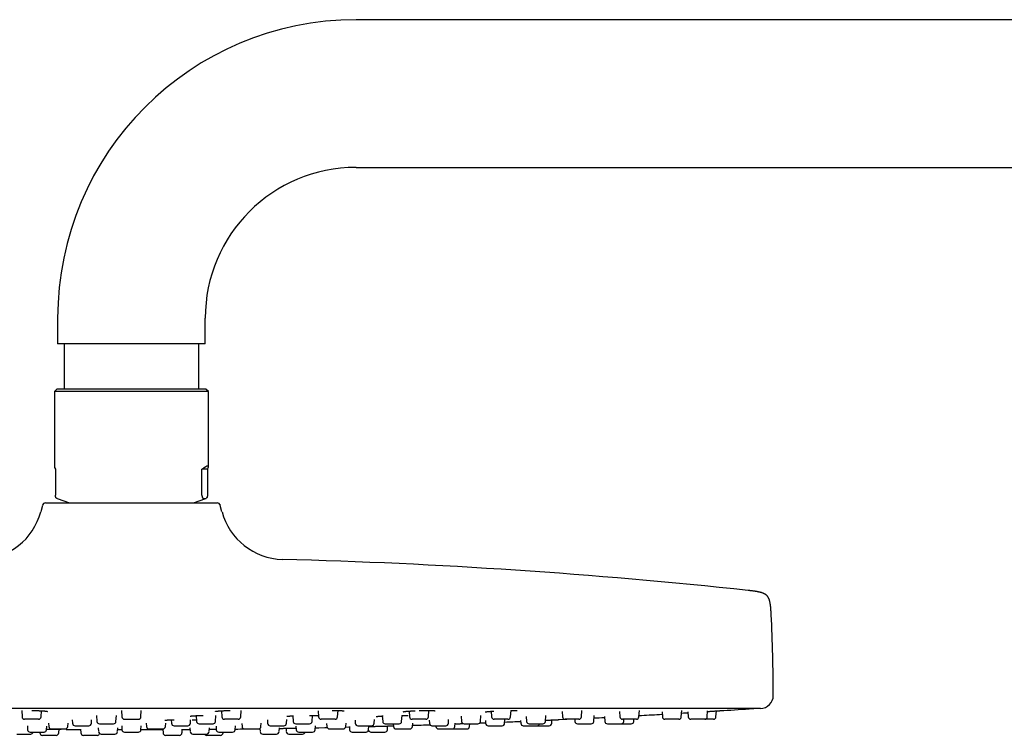
# Model space of a CAD drawing. Units: millimetres. Extents: x 8 to 1339, y 12 to 674.
# Drawn here: x 110 to 263, y 542 to 653 of the extents above; entities that cross this region are included whole.
import ezdxf

# ---------------------------------------------------------------- set-up
doc = ezdxf.new("R2010")
doc.units = ezdxf.units.MM

msp = doc.modelspace()

# ---------------------------------------------------------------- linework, layer by layer
at = {"color": 7, "linetype": 'Continuous', "lineweight": 30}
for p, q in [((465.5, 653.22), (162, 653.22)), ((162, 630.22), (465.5, 630.22)), ((115.5, 606.72), (115.5, 602.72)), ((138.5, 602.72), (138.5, 606.72)), ((138.5, 602.72), (115.5, 602.72)), ((116.52, 602.72), (116.52, 595.68)), ((137.48, 595.68), (137.48, 602.72)), ((115.4, 595.68), (115, 595.28)), ((115, 595.28), (115, 583.59)), ((125.51, 595.28), (115, 595.28)), ((138.51, 595.68), (115.4, 595.68)), ((139, 595.28), (125.51, 595.28)), ((138.6, 595.68), (138.51, 595.68)), ((139, 595.28), (138.6, 595.68)), ((139, 583.59), (139, 595.28)), ((115.16, 583.18), (115.16, 579.13)), ((137.99, 579.13), (137.99, 583.18)), ((138.84, 583.18), (137.99, 583.18)), ((138.84, 583.18), (138.84, 579.13)), ((115.41, 578.63), (117.34, 577.93)), ((136.66, 577.93), (138.59, 578.63)), ((113.15, 577.55), (112.89, 576.56)), ((113.63, 577.93), (127, 577.93)), ((127, 577.93), (140.37, 577.93)), ((141.11, 576.56), (140.85, 577.55)), ((29, 545.93), (225, 545.93)), ((109.9, 545.58), (109.96, 544.6)), ((112.92, 544.6), (112.98, 545.55)), ((121.57, 544.8), (121.63, 543.9)), ((124.59, 543.9), (124.65, 544.79)), ((125.46, 545.57), (125.52, 544.6)), ((128.48, 544.6), (128.54, 545.57)), ((137.09, 544.79), (137.15, 543.9)), ((140.11, 543.9), (140.17, 544.81)), ((141.02, 545.55), (141.08, 544.6)), ((144.03, 544.6), (144.1, 545.58)), ((152.14, 544.76), (152.2, 543.9)), ((155.15, 543.9), (155.21, 544.82)), ((156.1, 545.52), (156.17, 544.6)), ((159.12, 544.6), (159.19, 545.59)), ((166.09, 544.74), (166.15, 543.9)), ((169.1, 543.9), (169.17, 544.83)), ((170.26, 545.5), (170.32, 544.6)), ((173.28, 544.6), (173.35, 545.6)), ((178.38, 544.71), (178.44, 543.9)), ((181.39, 543.9), (181.45, 544.83)), ((183.06, 545.47), (183.12, 544.6)), ((186.07, 544.6), (186.14, 545.6)), ((188.5, 544.68), (188.56, 543.9)), ((191.51, 543.9), (191.57, 544.82)), ((194.1, 545.44), (194.16, 544.6)), ((197.11, 544.6), (197.18, 545.59)), ((199.05, 543.9), (199.12, 544.81)), ((200.7, 544.63), (200.75, 543.9)), ((203.06, 545.41), (203.12, 544.6)), ((206.07, 544.6), (206.14, 545.58)), ((209.67, 545.39), (209.72, 544.6)), ((212.67, 544.6), (212.74, 545.57)), ((213.71, 545.36), (213.76, 544.6)), ((216.71, 544.6), (216.78, 545.55)), ((218.08, 544.6), (218.14, 545.53)), ((112.52, 544.22), (110.36, 544.22)), ((110.79, 543.2), (110.83, 542.6)), ((113.78, 542.6), (113.82, 543.17)), ((114.09, 543.62), (114.13, 543.1)), ((117.08, 543.1), (117.12, 543.6)), ((117.77, 544.16), (117.81, 543.6)), ((118.21, 543.22), (120.36, 543.22)), ((120.76, 543.6), (120.8, 544.14)), ((122.03, 543.53), (124.19, 543.53)), ((125.48, 543.19), (125.52, 542.6)), ((125.92, 544.22), (128.08, 544.22)), ((128.48, 542.6), (128.52, 543.19)), ((129.31, 543.61), (129.35, 543.1)), ((132.3, 543.1), (132.34, 543.62)), ((133.2, 544.14), (133.24, 543.6)), ((133.64, 543.22), (135.79, 543.22)), ((133.64, 543.22), (133.64, 543.22)), ((136.19, 543.6), (136.23, 544.16)), ((137.55, 543.53), (137.56, 543.53)), ((137.56, 543.53), (139.71, 543.53)), ((140.18, 543.17), (140.22, 542.6)), ((141.5, 544.22), (141.48, 544.22)), ((143.64, 544.22), (141.5, 544.22)), ((143.17, 542.6), (143.21, 543.2)), ((144.19, 543.59), (144.23, 543.1)), ((147.18, 543.1), (147.22, 543.63)), ((148.18, 544.12), (148.22, 543.6)), ((148.62, 543.22), (148.69, 543.22)), ((148.69, 543.22), (150.77, 543.22)), ((151.17, 543.6), (151.21, 544.17)), ((152.6, 543.53), (152.66, 543.53)), ((152.64, 543.15), (152.68, 542.6)), ((152.66, 543.53), (154.75, 543.53)), ((155.63, 542.6), (155.67, 543.2)), ((156.63, 544.22), (156.57, 544.22)), ((158.72, 544.22), (156.63, 544.22)), ((157.41, 543.56), (157.45, 543.1)), ((160.4, 543.1), (160.44, 543.63)), ((160.96, 543.12), (161, 542.6)), ((161.85, 544.09), (161.88, 543.6)), ((162.28, 543.22), (162.47, 543.22)), ((162.47, 543.22), (164.43, 543.22)), ((163.95, 542.6), (163.99, 543.19)), ((164.83, 543.6), (164.87, 544.17)), ((166.55, 543.53), (166.71, 543.53)), ((166.71, 543.53), (168.7, 543.53)), ((166.88, 542.6), (166.92, 543.17)), ((167.8, 543.53), (167.83, 543.1)), ((170.87, 544.22), (170.72, 544.22)), ((170.78, 543.1), (170.82, 543.62)), ((172.88, 544.22), (170.87, 544.22)), ((173.4, 544.07), (173.43, 543.6)), ((173.83, 543.22), (174.19, 543.22)), ((174.19, 543.22), (175.98, 543.22)), ((174.44, 543.22), (174.45, 543.1)), ((176.38, 543.6), (176.42, 544.17)), ((177.4, 543.1), (177.44, 543.61)), ((178.84, 543.53), (179.13, 543.53)), ((179.13, 543.53), (180.99, 543.53)), ((179.68, 543.1), (179.71, 543.53)), ((182.16, 544.04), (182.19, 543.6)), ((182.59, 543.22), (183.17, 543.22)), ((183.17, 543.22), (184.75, 543.22)), ((183.77, 544.22), (183.52, 544.22)), ((185.67, 544.22), (183.77, 544.22)), ((185.14, 543.6), (185.18, 544.16)), ((187.64, 544.01), (187.66, 543.6)), ((188.06, 543.22), (188.88, 543.22)), ((188.88, 543.22), (190.22, 543.22)), ((188.96, 543.53), (189.42, 543.53)), ((189.42, 543.53), (191.11, 543.53)), ((190.22, 543.22), (191, 543.22)), ((191, 543.22), (192.08, 543.22)), ((192.48, 543.6), (192.51, 544.12)), ((194.95, 544.22), (194.56, 544.22)), ((196.71, 544.22), (194.95, 544.22)), ((196.08, 544.22), (196.1, 543.9)), ((196.5, 543.53), (197.15, 543.53)), ((197.15, 543.53), (198.65, 543.53)), ((201.15, 543.53), (202.01, 543.53)), ((202.01, 543.53), (203.3, 543.53)), ((203.3, 543.53), (203.8, 543.53)), ((204.06, 544.22), (203.52, 544.22)), ((203.7, 543.9), (203.73, 544.22)), ((203.8, 543.53), (204.88, 543.53)), ((205.67, 544.22), (204.06, 544.22)), ((205.28, 543.9), (205.3, 544.22)), ((210.83, 544.22), (210.12, 544.22)), ((212.27, 544.22), (210.83, 544.22)), ((215.05, 544.22), (214.16, 544.22)), ((216.32, 544.22), (215.05, 544.22)), ((216.6, 544.22), (216.32, 544.22)), ((217.68, 544.22), (216.6, 544.22)), ((109.16, 541.92), (111.31, 541.92)), ((111.23, 542.22), (113.38, 542.22)), ((112.71, 542.22), (112.72, 542.1)), ((113.12, 541.73), (115.28, 541.73)), ((114.53, 542.73), (116.68, 542.73)), ((115.68, 542.1), (115.72, 542.66)), ((116.85, 542.65), (119.09, 542.64)), ((119.08, 542.7), (119.12, 542.1)), ((119.52, 541.73), (121.68, 541.73)), ((121.84, 542.89), (121.88, 542.3)), ((122.28, 541.92), (124.43, 541.92)), ((124.83, 542.3), (124.87, 542.88)), ((124.85, 542.62), (125.52, 542.62)), ((125.92, 542.22), (128.08, 542.22)), ((129.75, 542.73), (131.9, 542.73)), ((129.75, 542.73), (129.75, 542.73)), ((131.88, 542.68), (131.92, 542.1)), ((132.32, 541.73), (132.47, 541.73)), ((132.47, 541.73), (134.48, 541.73)), ((134.88, 542.1), (134.92, 542.7)), ((134.91, 542.64), (136.13, 542.64)), ((136.12, 542.87), (136.16, 542.3)), ((136.56, 541.92), (136.65, 541.92)), ((136.65, 541.92), (138.71, 541.92)), ((138.72, 541.73), (139.8, 541.73)), ((139.11, 542.3), (139.15, 542.89)), ((139.8, 541.73), (140.88, 541.73)), ((140.62, 542.22), (140.7, 542.22)), ((140.7, 542.22), (142.77, 542.22)), ((141.28, 542.1), (141.28, 542.22)), ((144.63, 542.73), (144.7, 542.73)), ((144.7, 542.73), (146.78, 542.73)), ((146.93, 542.75), (147.03, 542.75)), ((147.02, 542.81), (147.06, 542.3)), ((147.46, 541.92), (147.95, 541.92)), ((147.95, 541.92), (149.61, 541.92)), ((150.01, 542.3), (150.05, 542.89)), ((151.09, 542.82), (151.12, 542.3)), ((151.52, 541.92), (152.6, 541.92)), ((152.6, 541.92), (153.68, 541.92)), ((153.08, 542.22), (153.39, 542.22)), ((153.39, 542.22), (155.23, 542.22)), ((157.85, 542.73), (158.08, 542.73)), ((158.08, 542.73), (160, 542.73)), ((161.4, 542.22), (162.06, 542.22)), ((162.06, 542.22), (163.55, 542.22)), ((164.32, 542.22), (165.4, 542.22)), ((165.4, 542.22), (166.48, 542.22)), ((168.23, 542.73), (168.7, 542.73)), ((168.7, 542.73), (170.38, 542.73)), ((174.85, 542.73), (175.61, 542.73)), ((175.61, 542.73), (177, 542.73)), ((177.12, 542.73), (178.2, 542.73)), ((178.2, 542.73), (179.28, 542.73))]:
    msp.add_line(p, q, dxfattribs=at)
at = {"color": 7, "linetype": 'Continuous', "lineweight": 30, "flags": 128}
for points in [[(212.71, 545.19), (213.04, 545.21), (213.72, 545.25)], [(181.28, 543.65), (181.8, 543.67), (182.19, 543.68)], [(193.67, 544.17), (194.61, 544.22), (194.82, 544.22)], [(128.48, 542.62), (129.54, 542.62), (131.89, 542.62)], [(155.65, 542.9), (156.2, 542.91), (157.13, 542.93), (157.49, 542.94)], [(160.38, 543), (160.88, 543.02), (160.97, 543.02)], [(177.06, 542.73), (177.08, 542.73), (177.12, 542.73)]]:
    msp.add_lwpolyline(points, dxfattribs=at)
at = {"color": 7, "linetype": 'Continuous', "lineweight": 30}
for centre, radius, start, end in [((162, 606.72), 46.5, 90, 180), ((162, 606.72), 23.5, 90, 180), ((113.63, 577.43), 0.5, 90, 165.1035), ((140.37, 577.43), 0.5, 14.8965, 90), ((103.22, 579.13), 10, 271.4972, 345.1035), ((150.78, 579.13), 10, 194.8965, 268.5028), ((127, -330.56), 900, 83.86928, 88.50278), ((-45.5, 547.43), 272.5, 0.1059, 2.7523), ((225, 547.92), 2, 270.0156, 0.1059), ((127, 1971.19), 1428.58, 273.18901, 273.31836), ((127, 1971.19), 1428.58, 273.70343, 273.88668), ((223.81, 546.3), 0.4, 273.8867, 290.7159), ((110.36, 544.62), 0.4, 184, 270), ((112.52, 544.62), 0.4, 270, 356), ((114.53, 543.12), 0.4, 184, 270), ((116.68, 543.12), 0.4, 270, 356), ((118.21, 543.62), 0.4, 184, 270), ((120.36, 543.62), 0.4, 270, 356), ((122.03, 543.92), 0.4, 184, 270), ((124.19, 543.92), 0.4, 270, 356), ((125.92, 544.62), 0.4, 184, 270), ((128.08, 544.62), 0.4, 270, 356), ((129.75, 543.12), 0.4, 184, 270), ((131.9, 543.12), 0.4, 270, 356), ((133.64, 543.62), 0.4, 184, 270), ((135.79, 543.62), 0.4, 270, 356), ((137.55, 543.92), 0.4, 184, 270), ((139.71, 543.92), 0.4, 270, 356), ((141.48, 544.62), 0.4, 184, 270), ((143.64, 544.62), 0.4, 270, 356), ((144.63, 543.12), 0.4, 184, 270), ((146.78, 543.12), 0.4, 270, 356), ((148.62, 543.62), 0.4, 184, 270), ((150.77, 543.62), 0.4, 270, 356), ((152.6, 543.92), 0.4, 184, 270), ((154.75, 543.92), 0.4, 270, 356), ((156.57, 544.62), 0.4, 184, 270), ((157.85, 543.12), 0.4, 184, 270), ((158.72, 544.62), 0.4, 270, 356), ((160, 543.12), 0.4, 270, 356), ((162.28, 543.62), 0.4, 184, 270), ((164.43, 543.62), 0.4, 270, 356), ((166.55, 543.92), 0.4, 184, 270), ((168.23, 543.12), 0.4, 184, 270), ((168.7, 543.92), 0.4, 270, 356), ((170.72, 544.62), 0.4, 184, 270), ((170.38, 543.12), 0.4, 270, 356), ((127, 1971.19), 1428.58, 271.75666, 271.86602), ((172.88, 544.62), 0.4, 270, 356), ((173.83, 543.62), 0.4, 184, 270), ((174.85, 543.12), 0.4, 184, 270), ((175.98, 543.62), 0.4, 270, 356), ((177, 543.12), 0.4, 270, 356), ((178.84, 543.92), 0.4, 184, 270), ((179.28, 543.12), 0.4, 270, 356), ((180.99, 543.92), 0.4, 270, 356), ((182.59, 543.62), 0.4, 184, 270), ((183.52, 544.62), 0.4, 184, 270), ((184.75, 543.62), 0.4, 270, 356), ((127, 1971.19), 1428.58, 272.33323, 272.43293), ((185.67, 544.62), 0.4, 270, 356), ((188.06, 543.62), 0.4, 184, 270), ((188.96, 543.92), 0.4, 184, 270), ((190.22, 543.62), 0.4, 270, 345.5225), ((191.11, 543.92), 0.4, 270, 356), ((192.08, 543.62), 0.4, 270, 356), ((194.56, 544.62), 0.4, 184, 270), ((196.5, 543.92), 0.4, 184, 270), ((196.71, 544.62), 0.4, 270, 356), ((198.65, 543.92), 0.4, 270, 356), ((127, 1971.19), 1428.58, 272.89252, 272.95753), ((201.15, 543.92), 0.4, 184, 270), ((203.52, 544.62), 0.4, 184, 270), ((203.3, 543.92), 0.4, 270, 356), ((204.88, 543.92), 0.4, 270, 356), ((205.67, 544.62), 0.4, 270, 356), ((210.12, 544.62), 0.4, 184, 270), ((212.27, 544.62), 0.4, 270, 356), ((214.16, 544.62), 0.4, 184, 270), ((216.32, 544.62), 0.4, 270, 356), ((217.68, 544.62), 0.4, 270, 356), ((111.23, 542.62), 0.4, 184, 270), ((111.31, 542.32), 0.4, 270, 345.5225), ((113.12, 542.12), 0.4, 184, 270), ((113.38, 542.62), 0.4, 270, 356), ((115.28, 542.12), 0.4, 270, 356), ((119.52, 542.12), 0.4, 184, 270), ((121.68, 542.12), 0.4, 270, 340.9017), ((122.28, 542.32), 0.4, 184, 270), ((124.43, 542.32), 0.4, 270, 356), ((125.92, 542.62), 0.4, 184, 270), ((128.08, 542.62), 0.4, 270, 356), ((132.32, 542.12), 0.4, 184, 270), ((134.48, 542.12), 0.4, 270, 356), ((136.56, 542.32), 0.4, 184, 270), ((138.72, 542.12), 0.4, 210, 270), ((138.71, 542.32), 0.4, 270, 356), ((140.62, 542.62), 0.4, 184, 270), ((140.88, 542.12), 0.4, 270, 356), ((142.77, 542.62), 0.4, 270, 356), ((127, 1971.19), 1428.58, 270.64889, 270.71286), ((147.46, 542.32), 0.4, 184, 270), ((149.61, 542.32), 0.4, 270, 356), ((151.52, 542.32), 0.4, 184, 270), ((153.08, 542.62), 0.4, 184, 270), ((153.68, 542.32), 0.4, 270, 345.5225), ((155.23, 542.62), 0.4, 270, 356), ((161.4, 542.62), 0.4, 184, 270), ((163.55, 542.62), 0.4, 270, 356), ((164.32, 542.62), 0.4, 195.9926, 270), ((166.48, 542.62), 0.4, 270, 356)]:
    msp.add_arc(centre, radius, start, end, dxfattribs=at)
for major_axis, start_param, end_param in [((11.98, -11.98), 3.20372, 3.369153), ((11.98, 11.98), 6.055625, 6.634999)]:
    msp.add_ellipse((127, 571.68), major_axis=major_axis, ratio=0.062207, start_param=start_param, end_param=end_param, dxfattribs=at)
for points, knots in [([(115.34, 578.66), (115.33, 578.66), (115.32, 578.67), (115.29, 578.69), (115.27, 578.71), (115.24, 578.75), (115.22, 578.79), (115.21, 578.83), (115.2, 578.86), (115.19, 578.9), (115.18, 578.94), (115.17, 578.98), (115.17, 579.01), (115.17, 579.04), (115.16, 579.08), (115.16, 579.11), (115.16, 579.13)], [0, 0, 0, 0, 0.126791, 0.253835, 0.380764, 0.507405, 0.633858, 0.690294, 0.746713, 0.809581, 0.872281, 0.89677, 0.921233, 0.946074, 0.970835, 1, 1, 1, 1]), ([(115.41, 578.63), (115.41, 578.63), (115.39, 578.63), (115.36, 578.65), (115.34, 578.66)], [0, 0, 0, 0, 0.100839, 1, 1, 1, 1]), ([(137.99, 579.13), (137.99, 579.12), (137.99, 579.1), (137.99, 579.07), (137.99, 579.04), (137.99, 579), (138, 578.97), (138.01, 578.92), (138.02, 578.87), (138.03, 578.83), (138.05, 578.79), (138.07, 578.75), (138.09, 578.71), (138.12, 578.69), (138.14, 578.67), (138.16, 578.66), (138.16, 578.66)], [0, 0, 0, 0, 0.0177568, 0.0355323, 0.0573502, 0.0792138, 0.1168536, 0.1545964, 0.2275896, 0.300979, 0.3743297, 0.4991701, 0.6241856, 0.7494651, 0.8748496, 1, 1, 1, 1]), ([(138.16, 578.66), (138.18, 578.65), (138.23, 578.63), (138.29, 578.61), (138.35, 578.6), (138.41, 578.59), (138.47, 578.6), (138.53, 578.61), (138.6, 578.63), (138.64, 578.65), (138.66, 578.66)], [0, 0, 0, 0, 0.124684, 0.249396, 0.374198, 0.49903, 0.624196, 0.749393, 0.874682, 1, 1, 1, 1]), ([(138.84, 579.13), (138.84, 579.12), (138.84, 579.1), (138.83, 579.07), (138.83, 579.04), (138.83, 579), (138.83, 578.97), (138.82, 578.92), (138.81, 578.87), (138.79, 578.83), (138.78, 578.79), (138.76, 578.75), (138.73, 578.71), (138.71, 578.69), (138.68, 578.67), (138.67, 578.66), (138.66, 578.66)], [0, 0, 0, 0, 0.017757, 0.035532, 0.05735, 0.079214, 0.116854, 0.154596, 0.22759, 0.300979, 0.37433, 0.49917, 0.624186, 0.749465, 0.87485, 1, 1, 1, 1]), ([(226.69, 560.51), (226.68, 560.58), (226.68, 560.71), (226.67, 560.89), (226.65, 561.06), (226.64, 561.22), (226.63, 561.37), (226.62, 561.51), (226.61, 561.65), (226.59, 561.79), (226.58, 561.91), (226.56, 562.04), (226.54, 562.18), (226.52, 562.32), (226.49, 562.45), (226.47, 562.57), (226.44, 562.69), (226.4, 562.81), (226.36, 562.93), (226.31, 563.05), (226.26, 563.15), (226.21, 563.24), (226.15, 563.33), (226.09, 563.41), (226.03, 563.48), (225.95, 563.55), (225.88, 563.62), (225.79, 563.68), (225.7, 563.73), (225.59, 563.79), (225.48, 563.84), (225.35, 563.89), (225.23, 563.93), (225.12, 563.97), (225.01, 564), (224.89, 564.02), (224.77, 564.05), (224.63, 564.08), (224.47, 564.11), (224.32, 564.14), (224.16, 564.16), (224.01, 564.19), (223.84, 564.21), (223.67, 564.23), (223.5, 564.25), (223.33, 564.27), (223.2, 564.29), (223.13, 564.29), (223.12, 564.29)], [0, 0, 0, 0, 0.032757, 0.0628, 0.090456, 0.116004, 0.139679, 0.161685, 0.185715, 0.207914, 0.228492, 0.24763, 0.272774, 0.295674, 0.316649, 0.335964, 0.353845, 0.377153, 0.398427, 0.418062, 0.436401, 0.453746, 0.470376, 0.48655, 0.502517, 0.518523, 0.534814, 0.551642, 0.569271, 0.587986, 0.608101, 0.629973, 0.654021, 0.67078, 0.688787, 0.70822, 0.729288, 0.752234, 0.777348, 0.804979, 0.828233, 0.853457, 0.880923, 0.910954, 0.936598, 0.964282, 0.994264, 1, 1, 1, 1]), ([(111.5, 545.59), (111.54, 545.59), (111.64, 545.59), (111.8, 545.59), (111.96, 545.59), (112.12, 545.58), (112.27, 545.58), (112.4, 545.57), (112.53, 545.57), (112.64, 545.56), (112.75, 545.56), (112.85, 545.55), (112.95, 545.55), (113.03, 545.54), (113.1, 545.54), (113.16, 545.54), (113.21, 545.53), (113.26, 545.53), (113.33, 545.52), (113.41, 545.52), (113.51, 545.51), (113.62, 545.5), (113.7, 545.49), (113.76, 545.48), (113.81, 545.47), (113.85, 545.47), (113.88, 545.46), (113.9, 545.46), (113.91, 545.46), (113.91, 545.45), (113.91, 545.45), (113.91, 545.45)], [0, 0, 0, 0, 0.035173, 0.086984, 0.136269, 0.183034, 0.22729, 0.269047, 0.308314, 0.345102, 0.379417, 0.414925, 0.447453, 0.477645, 0.505604, 0.522425, 0.542186, 0.565687, 0.592929, 0.622083, 0.677719, 0.733876, 0.790574, 0.824879, 0.859375, 0.894016, 0.9265, 0.955404, 0.971669, 0.987461, 1, 1, 1, 1]), ([(136.14, 544.71), (136.14, 544.71), (136.14, 544.7), (136.15, 544.71), (136.16, 544.71), (136.18, 544.71), (136.21, 544.72), (136.24, 544.72), (136.28, 544.73), (136.32, 544.73), (136.36, 544.74), (136.41, 544.74), (136.47, 544.75), (136.53, 544.75), (136.6, 544.76), (136.68, 544.76), (136.77, 544.77), (136.88, 544.77), (136.99, 544.78), (137.11, 544.79), (137.24, 544.79), (137.39, 544.8), (137.55, 544.8), (137.71, 544.81), (137.87, 544.81), (138.02, 544.82), (138.13, 544.82), (138.18, 544.82)], [0, 0, 0, 0, 0.004223, 0.027462, 0.052111, 0.088346, 0.125788, 0.160858, 0.193526, 0.223777, 0.251634, 0.290661, 0.327034, 0.360741, 0.392652, 0.436858, 0.482787, 0.528923, 0.575169, 0.622132, 0.672598, 0.72691, 0.785088, 0.847157, 0.896285, 0.947635, 1, 1, 1, 1]), ([(140.09, 545.45), (140.09, 545.45), (140.09, 545.45), (140.09, 545.46), (140.1, 545.46), (140.11, 545.46), (140.12, 545.46), (140.14, 545.47), (140.18, 545.47), (140.22, 545.48), (140.26, 545.48), (140.33, 545.49), (140.41, 545.5), (140.52, 545.51), (140.62, 545.52), (140.7, 545.53), (140.77, 545.53), (140.82, 545.53), (140.87, 545.54), (140.92, 545.54), (140.98, 545.54), (141.06, 545.55), (141.16, 545.55), (141.26, 545.56), (141.37, 545.56), (141.49, 545.57), (141.61, 545.57), (141.75, 545.58), (141.89, 545.58), (142.05, 545.59), (142.21, 545.59), (142.34, 545.59), (142.4, 545.59), (142.41, 545.59)], [0, 0, 0, 0, 0.012582, 0.025237, 0.038184, 0.051993, 0.066668, 0.098619, 0.133201, 0.167766, 0.202123, 0.236268, 0.2927, 0.348635, 0.404087, 0.433958, 0.4599, 0.481729, 0.49989, 0.518185, 0.537477, 0.569807, 0.604798, 0.643042, 0.678229, 0.715807, 0.75578, 0.798158, 0.842952, 0.890176, 0.93985, 0.99193, 1, 1, 1, 1]), ([(151.19, 544.68), (151.19, 544.68), (151.19, 544.68), (151.2, 544.68), (151.21, 544.68), (151.23, 544.68), (151.26, 544.69), (151.3, 544.69), (151.34, 544.7), (151.39, 544.71), (151.45, 544.71), (151.5, 544.72), (151.55, 544.72), (151.6, 544.73), (151.66, 544.73), (151.74, 544.74), (151.85, 544.75), (151.98, 544.75), (152.11, 544.76), (152.21, 544.77), (152.25, 544.77)], [0, 0, 0, 0, 0.029501, 0.064388, 0.100021, 0.136407, 0.195476, 0.254999, 0.314926, 0.375199, 0.432043, 0.483262, 0.528853, 0.568851, 0.610749, 0.659859, 0.745619, 0.832329, 0.920087, 1, 1, 1, 1]), ([(154.74, 544.83), (154.77, 544.83), (154.83, 544.83), (154.94, 544.83), (155.05, 544.82), (155.15, 544.82), (155.26, 544.82), (155.36, 544.82), (155.45, 544.82), (155.53, 544.81), (155.59, 544.81), (155.64, 544.81), (155.68, 544.81), (155.72, 544.81), (155.76, 544.8), (155.81, 544.8), (155.86, 544.8), (155.92, 544.8), (155.99, 544.79), (156.07, 544.78), (156.12, 544.78), (156.15, 544.77), (156.16, 544.77), (156.16, 544.77)], [0, 0, 0, 0, 0.041527, 0.095181, 0.15048, 0.207158, 0.260884, 0.319499, 0.371729, 0.417574, 0.457032, 0.490103, 0.513007, 0.538027, 0.568057, 0.603087, 0.642264, 0.682212, 0.763342, 0.845503, 0.927081, 0.986765, 1, 1, 1, 1]), ([(158.26, 545.6), (158.3, 545.6), (158.39, 545.6), (158.51, 545.6), (158.64, 545.6), (158.75, 545.6), (158.86, 545.6), (158.97, 545.59), (159.08, 545.59), (159.18, 545.59), (159.27, 545.59), (159.34, 545.59), (159.4, 545.58), (159.44, 545.58), (159.47, 545.58), (159.5, 545.58), (159.52, 545.58), (159.54, 545.58), (159.57, 545.58), (159.61, 545.58), (159.65, 545.58), (159.7, 545.57), (159.75, 545.57), (159.8, 545.57), (159.85, 545.56), (159.91, 545.56), (159.96, 545.55), (160, 545.55), (160.04, 545.55), (160.07, 545.54), (160.1, 545.54), (160.12, 545.53), (160.13, 545.53), (160.13, 545.53), (160.13, 545.53)], [0, 0, 0, 0, 0.037459, 0.09406, 0.133475, 0.174133, 0.216046, 0.259226, 0.303683, 0.346375, 0.383891, 0.416231, 0.443395, 0.46037, 0.474434, 0.485587, 0.49407, 0.504888, 0.520034, 0.5395, 0.563279, 0.591361, 0.621987, 0.651329, 0.679256, 0.721001, 0.759147, 0.793919, 0.828868, 0.865252, 0.912565, 0.958054, 0.98647, 1, 1, 1, 1]), ([(165.13, 544.65), (165.13, 544.65), (165.13, 544.65), (165.14, 544.65), (165.15, 544.65), (165.17, 544.65), (165.2, 544.66), (165.22, 544.66), (165.25, 544.67), (165.29, 544.67), (165.34, 544.68), (165.4, 544.68), (165.45, 544.69), (165.5, 544.69), (165.54, 544.7), (165.59, 544.7), (165.65, 544.71), (165.71, 544.71), (165.79, 544.72), (165.89, 544.72), (166, 544.73), (166.12, 544.74), (166.19, 544.74), (166.22, 544.75)], [0, 0, 0, 0, 0.02492, 0.065668, 0.111927, 0.157468, 0.200515, 0.241038, 0.280385, 0.335424, 0.390408, 0.444291, 0.492872, 0.535625, 0.568145, 0.604559, 0.645752, 0.691704, 0.742397, 0.797359, 0.878754, 0.956796, 1, 1, 1, 1]), ([(169.15, 544.83), (169.2, 544.83), (169.31, 544.83), (169.43, 544.82), (169.54, 544.82), (169.62, 544.82), (169.68, 544.82), (169.73, 544.82), (169.78, 544.81), (169.8, 544.81), (169.82, 544.81), (169.84, 544.81), (169.86, 544.81), (169.88, 544.81), (169.91, 544.81), (169.94, 544.81), (169.98, 544.81), (170.01, 544.8), (170.03, 544.8), (170.05, 544.8), (170.07, 544.8), (170.08, 544.8), (170.1, 544.8), (170.11, 544.79), (170.12, 544.79), (170.13, 544.79), (170.14, 544.79), (170.14, 544.79), (170.14, 544.79)], [0, 0, 0, 0, 0.095859, 0.197998, 0.265698, 0.325662, 0.377646, 0.42165, 0.457676, 0.485723, 0.50009, 0.512475, 0.530574, 0.555375, 0.586863, 0.624282, 0.666833, 0.706772, 0.742806, 0.772187, 0.79836, 0.821333, 0.844441, 0.874579, 0.905198, 0.940787, 0.978263, 1, 1, 1, 1]), ([(169.32, 545.4), (169.32, 545.4), (169.32, 545.39), (169.33, 545.4), (169.34, 545.4), (169.36, 545.4), (169.39, 545.41), (169.43, 545.42), (169.48, 545.42), (169.54, 545.43), (169.61, 545.44), (169.69, 545.45), (169.77, 545.46), (169.86, 545.47), (169.94, 545.47), (170.03, 545.48), (170.11, 545.49), (170.2, 545.49), (170.29, 545.5), (170.39, 545.51), (170.5, 545.51), (170.62, 545.52), (170.75, 545.53), (170.9, 545.54), (171.06, 545.55), (171.17, 545.55), (171.22, 545.55)], [0, 0, 0, 0, 0.00908, 0.034189, 0.067916, 0.105624, 0.14557, 0.185655, 0.225873, 0.276328, 0.32605, 0.37311, 0.417474, 0.464636, 0.507048, 0.545225, 0.582744, 0.620183, 0.658112, 0.700292, 0.74125, 0.785998, 0.834552, 0.886942, 0.943214, 1, 1, 1, 1]), ([(171.82, 545.58), (171.89, 545.58), (172.01, 545.58), (172.19, 545.59), (172.36, 545.59), (172.51, 545.59), (172.66, 545.59), (172.79, 545.6), (172.9, 545.6), (173.01, 545.6), (173.09, 545.6), (173.18, 545.6), (173.27, 545.6), (173.35, 545.6), (173.41, 545.6), (173.48, 545.59), (173.54, 545.59), (173.6, 545.59), (173.65, 545.59), (173.7, 545.59), (173.74, 545.59), (173.76, 545.59), (173.79, 545.59), (173.82, 545.59), (173.85, 545.59), (173.88, 545.58), (173.93, 545.58), (173.98, 545.58), (174.03, 545.58), (174.08, 545.57), (174.12, 545.57), (174.16, 545.57), (174.18, 545.57), (174.21, 545.56), (174.22, 545.56), (174.24, 545.56), (174.26, 545.56), (174.28, 545.56), (174.29, 545.55), (174.3, 545.55), (174.3, 545.55), (174.3, 545.55)], [0, 0, 0, 0, 0.0532981, 0.1041369, 0.1520848, 0.1971555, 0.2393585, 0.2787001, 0.3151834, 0.3454443, 0.3734063, 0.4001841, 0.4287349, 0.4592134, 0.4802134, 0.5020373, 0.524684, 0.5481518, 0.5710308, 0.5908063, 0.6051762, 0.6172631, 0.6270693, 0.6370392, 0.6510755, 0.6692206, 0.6914627, 0.7177866, 0.7476964, 0.7761168, 0.8016965, 0.8244466, 0.8443774, 0.8614982, 0.8758174, 0.8885431, 0.9085079, 0.9322159, 0.9584144, 0.983319, 1, 1, 1, 1]), ([(182.11, 545.37), (182.11, 545.37), (182.11, 545.37), (182.11, 545.37), (182.12, 545.37), (182.13, 545.37), (182.15, 545.37), (182.17, 545.38), (182.21, 545.38), (182.25, 545.39), (182.3, 545.4), (182.35, 545.4), (182.38, 545.41), (182.42, 545.41), (182.45, 545.42), (182.48, 545.42), (182.5, 545.42), (182.52, 545.42), (182.55, 545.43), (182.6, 545.43), (182.67, 545.44), (182.76, 545.45), (182.85, 545.45), (182.96, 545.46), (183.08, 545.47), (183.22, 545.48), (183.35, 545.49), (183.43, 545.5), (183.48, 545.5)], [0, 0, 0, 0, 0.019161, 0.0446, 0.067193, 0.09117, 0.127197, 0.167926, 0.213517, 0.264013, 0.31944, 0.356442, 0.39074, 0.420291, 0.445074, 0.465072, 0.48027, 0.492953, 0.506894, 0.543697, 0.587167, 0.63588, 0.689468, 0.747928, 0.811261, 0.879479, 0.943194, 1, 1, 1, 1]), ([(186.13, 545.6), (186.17, 545.6), (186.26, 545.6), (186.38, 545.6), (186.48, 545.6), (186.57, 545.6), (186.62, 545.59), (186.66, 545.59), (186.7, 545.59), (186.72, 545.59), (186.74, 545.59), (186.76, 545.59), (186.78, 545.59), (186.81, 545.59), (186.85, 545.59), (186.88, 545.59), (186.92, 545.58), (186.96, 545.58), (186.99, 545.58), (187.02, 545.58), (187.05, 545.58), (187.08, 545.57), (187.1, 545.57), (187.11, 545.57), (187.11, 545.57), (187.11, 545.57)], [0, 0, 0, 0, 0.076222, 0.158994, 0.245632, 0.294166, 0.336504, 0.37218, 0.401194, 0.41932, 0.433715, 0.450393, 0.47144, 0.500647, 0.535467, 0.57588, 0.620214, 0.663519, 0.705461, 0.746042, 0.785263, 0.859624, 0.930822, 0.966769, 1, 1, 1, 1]), ([(206.09, 544.81), (206.09, 544.81), (206.13, 544.81), (206.19, 544.81), (206.28, 544.82), (206.35, 544.82), (206.4, 544.82), (206.44, 544.83), (206.47, 544.83), (206.47, 544.83), (206.47, 544.83)], [0, 0, 0, 0, 0.002112, 0.145917, 0.29116, 0.434229, 0.578006, 0.722858, 0.866698, 1, 1, 1, 1]), ([(216.77, 545.44), (216.8, 545.44), (216.9, 545.45), (217.07, 545.46), (217.28, 545.47), (217.48, 545.48), (217.67, 545.5), (217.86, 545.51), (218.04, 545.52), (218.21, 545.53), (218.37, 545.54), (218.52, 545.55), (218.66, 545.56), (218.79, 545.57), (218.9, 545.57), (219, 545.58), (219.09, 545.59), (219.16, 545.59), (219.21, 545.59), (219.25, 545.6), (219.27, 545.6), (219.27, 545.6), (219.27, 545.6)], [0, 0, 0, 0, 0.022661, 0.074587, 0.126739, 0.178472, 0.230219, 0.282483, 0.33428, 0.385924, 0.437735, 0.490031, 0.542159, 0.59388, 0.645503, 0.697337, 0.749688, 0.801265, 0.853103, 0.905328, 0.95718, 1, 1, 1, 1]), ([(132.21, 544.07), (132.21, 544.07), (132.2, 544.07), (132.21, 544.07), (132.22, 544.07), (132.24, 544.08), (132.26, 544.08), (132.29, 544.08), (132.31, 544.09), (132.35, 544.09), (132.38, 544.09), (132.42, 544.1), (132.45, 544.1), (132.47, 544.1), (132.5, 544.1), (132.52, 544.1), (132.54, 544.11), (132.58, 544.11), (132.61, 544.11), (132.68, 544.12), (132.76, 544.12), (132.86, 544.13), (132.96, 544.13), (133.05, 544.13), (133.15, 544.14), (133.26, 544.14), (133.37, 544.15), (133.49, 544.15), (133.59, 544.15), (133.65, 544.15), (133.66, 544.15)], [0, 0, 0, 0, 0.000903, 0.038127, 0.074857, 0.111551, 0.14414, 0.177883, 0.212782, 0.248836, 0.284712, 0.316068, 0.34256, 0.364179, 0.380914, 0.395619, 0.41425, 0.436994, 0.463855, 0.494794, 0.55733, 0.615523, 0.669369, 0.718863, 0.766318, 0.817236, 0.871858, 0.9227, 0.976394, 1, 1, 1, 1]), ([(136.45, 544.15), (136.46, 544.15), (136.51, 544.15), (136.58, 544.15), (136.66, 544.14), (136.72, 544.14), (136.78, 544.14), (136.83, 544.13), (136.87, 544.13), (136.92, 544.13), (136.97, 544.12), (137.02, 544.12), (137.07, 544.12), (137.11, 544.11), (137.13, 544.11), (137.14, 544.11)], [0, 0, 0, 0, 0.025018, 0.162536, 0.232172, 0.302419, 0.373299, 0.443159, 0.504629, 0.557889, 0.64242, 0.737048, 0.84173, 0.953773, 1, 1, 1, 1]), ([(163.99, 543.1), (164, 543.1), (164.07, 543.1), (164.21, 543.1), (164.4, 543.11), (164.6, 543.11), (164.8, 543.12), (165, 543.12), (165.21, 543.13), (165.42, 543.13), (165.62, 543.14), (165.83, 543.14), (166.03, 543.15), (166.24, 543.16), (166.43, 543.16), (166.62, 543.17), (166.8, 543.17), (166.97, 543.18), (167.14, 543.18), (167.29, 543.18), (167.43, 543.19), (167.56, 543.19), (167.68, 543.19), (167.76, 543.2), (167.81, 543.2), (167.82, 543.2)], [0, 0, 0, 0, 0.010548, 0.056567, 0.103261, 0.148803, 0.194743, 0.240942, 0.286821, 0.332799, 0.378368, 0.424387, 0.470634, 0.516459, 0.56234, 0.60849, 0.654302, 0.700051, 0.746012, 0.792458, 0.838573, 0.884381, 0.930139, 0.976101, 1, 1, 1, 1]), ([(177.43, 543.51), (177.49, 543.51), (177.61, 543.51), (177.81, 543.52), (178.02, 543.53), (178.23, 543.54), (178.43, 543.54), (178.59, 543.55), (178.68, 543.55), (178.7, 543.55)], [0, 0, 0, 0, 0.143415, 0.306709, 0.468889, 0.631195, 0.792412, 0.955009, 1, 1, 1, 1]), ([(191.52, 544.07), (191.56, 544.08), (191.67, 544.08), (191.84, 544.09), (192.04, 544.1), (192.23, 544.11), (192.41, 544.11), (192.58, 544.12), (192.74, 544.13), (192.9, 544.14), (193.04, 544.14), (193.17, 544.15), (193.28, 544.15), (193.38, 544.16), (193.47, 544.16), (193.54, 544.17), (193.6, 544.17), (193.64, 544.17), (193.66, 544.17), (193.67, 544.17), (193.67, 544.17)], [0, 0, 0, 0, 0.033062, 0.089894, 0.146743, 0.20409, 0.260954, 0.317681, 0.374621, 0.432118, 0.489352, 0.546161, 0.60288, 0.659841, 0.717372, 0.774028, 0.830963, 0.888325, 0.945293, 1, 1, 1, 1]), ([(113.79, 542.68), (113.81, 542.68), (113.89, 542.68), (114.02, 542.68), (114.2, 542.67), (114.37, 542.67), (114.55, 542.67), (114.72, 542.67), (114.89, 542.67), (115.05, 542.67), (115.22, 542.67), (115.4, 542.66), (115.59, 542.66), (115.76, 542.66), (115.92, 542.66), (116.02, 542.66), (116.07, 542.66)], [0, 0, 0, 0, 0.027866, 0.09613, 0.164183, 0.236753, 0.307703, 0.377351, 0.446004, 0.513956, 0.581489, 0.668235, 0.752908, 0.836063, 0.91825, 1, 1, 1, 1]), ([(139.14, 542.67), (139.18, 542.67), (139.28, 542.67), (139.45, 542.67), (139.62, 542.67), (139.81, 542.67), (140.01, 542.68), (140.14, 542.68), (140.21, 542.68), (140.21, 542.68)], [0, 0, 0, 0, 0.131585, 0.291515, 0.454371, 0.62088, 0.808499, 0.996992, 1, 1, 1, 1]), ([(150.05, 542.8), (150.06, 542.8), (150.09, 542.8), (150.16, 542.8), (150.24, 542.8), (150.34, 542.81), (150.46, 542.81), (150.59, 542.81), (150.72, 542.81), (150.86, 542.82), (150.99, 542.82), (151.13, 542.82), (151.28, 542.82), (151.43, 542.83), (151.6, 542.83), (151.79, 542.83), (151.99, 542.84), (152.19, 542.84), (152.4, 542.84), (152.56, 542.85), (152.64, 542.85), (152.66, 542.85)], [0, 0, 0, 0, 0.0404287, 0.099949, 0.1591042, 0.2177742, 0.2763979, 0.3354105, 0.3952358, 0.4440695, 0.4927594, 0.5415246, 0.5905867, 0.6401676, 0.6904869, 0.7489235, 0.8080108, 0.8673943, 0.9263378, 0.9855609, 1, 1, 1, 1])]:
    msp.add_open_spline(points, degree=3, knots=knots, dxfattribs=at)

doc.saveas('drawing.dxf')
